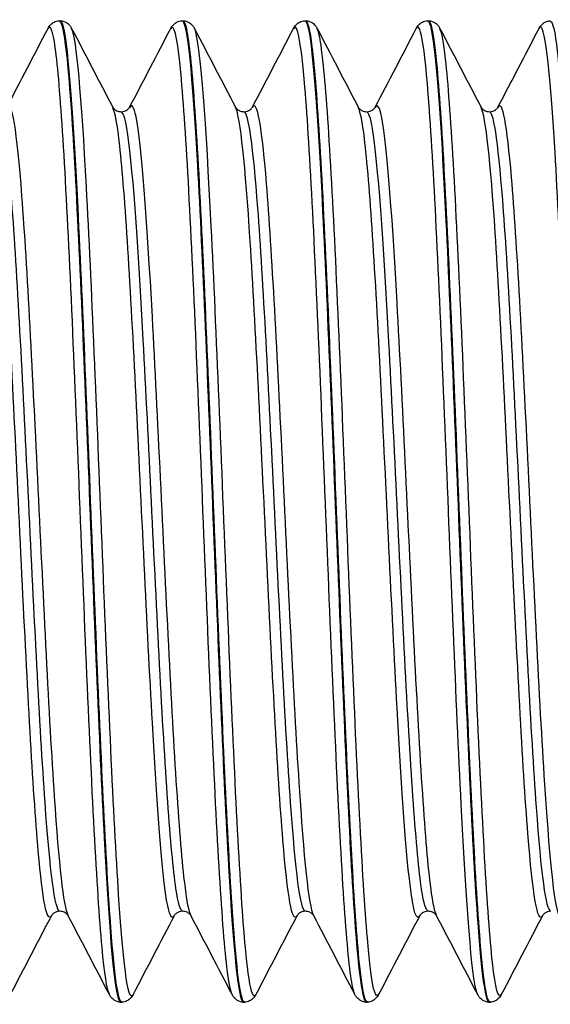
# Model space of a CAD drawing. Units: millimetres. Extents: x -249 to 192, y -817 to 161.
# Drawn here: x -113 to -105, y -552 to -536 of the extents above; entities that cross this region are included whole.
import ezdxf

# ---------------------------------------------------------------- set-up
doc = ezdxf.new("R2010")
doc.units = ezdxf.units.MM
doc.header["$LTSCALE"] = 0.5
doc.layers.add('SuP-Sichtbare-Kanten', color=7, linetype='Continuous', lineweight=25)
doc.layers.add('SuP-Sichtbare-tangentiale-Kanten', color=7, linetype='Continuous', lineweight=25)

msp = doc.modelspace()

# ---------------------------------------------------------------- linework, layer by layer
at = {"layer": 'SuP-Sichtbare-Kanten'}
for p, q in [((-112.55, -535.936), (-112.532, -535.936)), ((-110.548, -535.936), (-110.53, -535.936)), ((-108.546, -535.936), (-108.528, -535.936)), ((-106.544, -535.936), (-106.526, -535.936)), ((-111.549, -551.936), (-111.531, -551.936)), ((-109.547, -551.936), (-109.529, -551.936)), ((-107.545, -551.936), (-107.527, -551.936)), ((-105.543, -551.936), (-105.525, -551.936))]:
    msp.add_line(p, q, dxfattribs=at)
for points, knots in [([(-112.734, -536.061), (-112.724, -536.042), (-112.711, -536.02), (-112.672, -535.982), (-112.655, -535.969), (-112.61, -535.946), (-112.581, -535.938), (-112.551, -535.936)], [0, 0, 0, 0, 0.03128179, 0.03128179, 0.0475363, 0.0475363, 0.06437656, 0.06437656, 0.06437656, 0.06437656]), ([(-112.551, -535.938), (-112.475, -535.94), (-112.4, -536.629), (-112.325, -537.86), (-112.24, -539.24), (-112.156, -541.284), (-112.071, -543.401), (-111.987, -545.518), (-111.902, -547.68), (-111.818, -549.263), (-111.733, -550.846), (-111.649, -551.829), (-111.564, -551.928), (-111.559, -551.934), (-111.554, -551.936), (-111.549, -551.936)], [-133.519377, -133.519377, -133.519377, -133.519377, -132.809461, -132.809461, -132.809461, -132.013857, -132.013857, -132.013857, -131.218315, -131.218315, -131.218315, -130.422834, -130.422834, -130.422834, -130.376095, -130.376095, -130.376095, -130.376095]), ([(-112.532, -535.936), (-112.491, -535.938), (-112.453, -535.953), (-112.402, -535.988), (-112.386, -536.005), (-112.363, -536.036), (-112.356, -536.049), (-112.349, -536.061)], [0, 0, 0, 0, 0.02287626, 0.02287626, 0.04439769, 0.04439769, 0.06434488, 0.06434488, 0.06434488, 0.06434488]), ([(-111.531, -551.932), (-111.595, -551.928), (-111.658, -551.45), (-111.722, -550.551), (-111.806, -549.357), (-111.891, -547.439), (-111.975, -545.351), (-112.06, -543.263), (-112.144, -541.031), (-112.229, -539.302), (-112.313, -537.573), (-112.398, -536.368), (-112.482, -536.035), (-112.499, -535.97), (-112.516, -535.938), (-112.532, -535.94)], [124.091221, 124.091221, 124.091221, 124.091221, 124.690295, 124.690295, 124.690295, 125.485961, 125.485961, 125.485961, 126.281564, 126.281564, 126.281564, 127.077106, 127.077106, 127.077106, 127.234502, 127.234502, 127.234502, 127.234502]), ([(-110.732, -536.061), (-110.722, -536.042), (-110.709, -536.02), (-110.67, -535.982), (-110.653, -535.969), (-110.608, -535.946), (-110.579, -535.938), (-110.549, -535.936)], [0, 0, 0, 0, 0.03128179, 0.03128179, 0.0475363, 0.0475363, 0.06437656, 0.06437656, 0.06437656, 0.06437656]), ([(-110.549, -535.936), (-110.465, -535.933), (-110.381, -536.802), (-110.297, -538.295), (-110.213, -539.799), (-110.128, -541.916), (-110.044, -544.036), (-109.959, -546.156), (-109.875, -548.252), (-109.791, -549.717), (-109.709, -551.124), (-109.628, -551.933), (-109.547, -551.936)], [-127.236192, -127.236192, -127.236192, -127.236192, -126.446327, -126.446327, -126.446327, -125.651203, -125.651203, -125.651203, -124.856137, -124.856137, -124.856137, -124.09291, -124.09291, -124.09291, -124.09291]), ([(-110.53, -535.936), (-110.489, -535.938), (-110.451, -535.953), (-110.4, -535.988), (-110.384, -536.005), (-110.361, -536.036), (-110.354, -536.049), (-110.347, -536.061)], [0, 0, 0, 0, 0.02287626, 0.02287626, 0.04439769, 0.04439769, 0.06434488, 0.06434488, 0.06434488, 0.06434488]), ([(-109.529, -551.93), (-109.584, -551.928), (-109.638, -551.58), (-109.693, -550.907), (-109.777, -549.865), (-109.862, -548.057), (-109.947, -546.006), (-110.031, -543.955), (-110.116, -541.688), (-110.2, -539.861), (-110.285, -538.035), (-110.369, -536.671), (-110.454, -536.166), (-110.479, -536.014), (-110.505, -535.94), (-110.53, -535.942)], [117.808035, 117.808035, 117.808035, 117.808035, 118.322701, 118.322701, 118.322701, 119.118875, 119.118875, 119.118875, 119.914984, 119.914984, 119.914984, 120.711028, 120.711028, 120.711028, 120.951317, 120.951317, 120.951317, 120.951317]), ([(-108.73, -536.061), (-108.72, -536.042), (-108.707, -536.02), (-108.668, -535.982), (-108.651, -535.969), (-108.606, -535.946), (-108.577, -535.938), (-108.547, -535.936)], [0, 0, 0, 0, 0.03128179, 0.03128179, 0.0475363, 0.0475363, 0.06437656, 0.06437656, 0.06437656, 0.06437656]), ([(-108.547, -535.937), (-108.539, -535.936), (-108.532, -535.943), (-108.524, -535.956), (-108.44, -536.103), (-108.355, -537.131), (-108.271, -538.744), (-108.187, -540.356), (-108.102, -542.531), (-108.018, -544.642), (-107.933, -546.752), (-107.849, -548.772), (-107.765, -550.117), (-107.691, -551.282), (-107.618, -551.928), (-107.545, -551.935)], [-120.953006, -120.953006, -120.953006, -120.953006, -120.881666, -120.881666, -120.881666, -120.086941, -120.086941, -120.086941, -119.292271, -119.292271, -119.292271, -118.497656, -118.497656, -118.497656, -117.809725, -117.809725, -117.809725, -117.809725]), ([(-108.528, -535.936), (-108.487, -535.938), (-108.449, -535.953), (-108.398, -535.988), (-108.382, -536.005), (-108.359, -536.036), (-108.352, -536.049), (-108.345, -536.061)], [0, 0, 0, 0, 0.02287626, 0.02287626, 0.04439769, 0.04439769, 0.06434488, 0.06434488, 0.06434488, 0.06434488]), ([(-107.527, -551.928), (-107.572, -551.929), (-107.617, -551.695), (-107.663, -551.227), (-107.747, -550.352), (-107.832, -548.673), (-107.917, -546.677), (-108.001, -544.682), (-108.086, -542.395), (-108.17, -540.479), (-108.255, -538.563), (-108.34, -537.044), (-108.424, -536.361), (-108.459, -536.081), (-108.494, -535.943), (-108.528, -535.944)], [111.52485, 111.52485, 111.52485, 111.52485, 111.950922, 111.950922, 111.950922, 112.74763, 112.74763, 112.74763, 113.54427, 113.54427, 113.54427, 114.340843, 114.340843, 114.340843, 114.668132, 114.668132, 114.668132, 114.668132]), ([(-106.728, -536.061), (-106.718, -536.042), (-106.705, -536.02), (-106.666, -535.982), (-106.649, -535.969), (-106.604, -535.946), (-106.575, -535.938), (-106.545, -535.936)], [0, 0, 0, 0, 0.03128179, 0.03128179, 0.0475363, 0.0475363, 0.06437656, 0.06437656, 0.06437656, 0.06437656]), ([(-106.545, -535.939), (-106.53, -535.937), (-106.514, -535.963), (-106.499, -536.018), (-106.415, -536.319), (-106.33, -537.492), (-106.246, -539.199), (-106.161, -540.906), (-106.077, -543.124), (-105.993, -545.215), (-105.904, -547.409), (-105.816, -549.43), (-105.727, -550.642), (-105.666, -551.481), (-105.605, -551.924), (-105.543, -551.93)], [-114.669821, -114.669821, -114.669821, -114.669821, -114.525391, -114.525391, -114.525391, -113.731097, -113.731097, -113.731097, -112.936856, -112.936856, -112.936856, -112.103382, -112.103382, -112.103382, -111.526539, -111.526539, -111.526539, -111.526539]), ([(-106.526, -535.936), (-106.485, -535.938), (-106.447, -535.953), (-106.396, -535.988), (-106.38, -536.005), (-106.357, -536.036), (-106.35, -536.049), (-106.343, -536.061)], [0, 0, 0, 0, 0.02287626, 0.02287626, 0.04439769, 0.04439769, 0.06434488, 0.06434488, 0.06434488, 0.06434488]), ([(-105.525, -551.929), (-105.56, -551.932), (-105.596, -551.79), (-105.631, -551.501), (-105.716, -550.809), (-105.8, -549.281), (-105.885, -547.359), (-105.97, -545.438), (-106.054, -543.148), (-106.139, -541.155), (-106.224, -539.162), (-106.308, -537.491), (-106.393, -536.627), (-106.438, -536.173), (-106.482, -535.945), (-106.526, -535.945)], [105.241665, 105.241665, 105.241665, 105.241665, 105.57475, 105.57475, 105.57475, 106.372019, 106.372019, 106.372019, 107.169216, 107.169216, 107.169216, 107.966342, 107.966342, 107.966342, 108.384947, 108.384947, 108.384947, 108.384947]), ([(-104.726, -536.061), (-104.716, -536.042), (-104.703, -536.02), (-104.664, -535.982), (-104.647, -535.969), (-104.602, -535.946), (-104.573, -535.938), (-104.543, -535.936)], [0, 0, 0, 0, 0.03128179, 0.03128179, 0.0475363, 0.0475363, 0.06437656, 0.06437656, 0.06437656, 0.06437656]), ([(-104.543, -535.945), (-104.505, -535.942), (-104.467, -536.104), (-104.429, -536.434), (-104.344, -537.178), (-104.259, -538.764), (-104.173, -540.727), (-104.088, -542.689), (-104.003, -545), (-103.917, -546.981), (-103.832, -548.961), (-103.747, -550.585), (-103.662, -551.374), (-103.622, -551.744), (-103.581, -551.929), (-103.541, -551.928)], [-108.386636, -108.386636, -108.386636, -108.386636, -108.030436, -108.030436, -108.030436, -107.226981, -107.226981, -107.226981, -106.423729, -106.423729, -106.423729, -105.620679, -105.620679, -105.620679, -105.243354, -105.243354, -105.243354, -105.243354]), ([(-111.678, -537.346), (-111.677, -537.348), (-111.673, -537.358), (-111.646, -537.383), (-111.633, -537.394), (-111.593, -537.412), (-111.567, -537.419), (-111.54, -537.419)], [0, 0, 0, 0, 0.03075136, 0.03075136, 0.04694398, 0.04694398, 0.0637334, 0.0637334, 0.0637334, 0.0637334]), ([(-111.54, -537.419), (-111.501, -537.419), (-111.464, -537.404), (-111.425, -537.376), (-111.416, -537.365), (-111.406, -537.351), (-111.404, -537.347), (-111.403, -537.346)], [0, 0, 0, 0, 0.02464754, 0.02464754, 0.04546718, 0.04546718, 0.06370574, 0.06370574, 0.06370574, 0.06370574]), ([(-109.676, -537.346), (-109.675, -537.348), (-109.671, -537.358), (-109.644, -537.383), (-109.631, -537.394), (-109.591, -537.412), (-109.565, -537.419), (-109.538, -537.419)], [0, 0, 0, 0, 0.03075136, 0.03075136, 0.04694398, 0.04694398, 0.0637334, 0.0637334, 0.0637334, 0.0637334]), ([(-109.538, -537.419), (-109.499, -537.419), (-109.462, -537.404), (-109.423, -537.376), (-109.414, -537.365), (-109.404, -537.351), (-109.402, -537.347), (-109.401, -537.346)], [0, 0, 0, 0, 0.02464754, 0.02464754, 0.04546718, 0.04546718, 0.06370574, 0.06370574, 0.06370574, 0.06370574]), ([(-107.674, -537.346), (-107.673, -537.348), (-107.669, -537.358), (-107.642, -537.383), (-107.629, -537.394), (-107.589, -537.412), (-107.563, -537.419), (-107.536, -537.419)], [0, 0, 0, 0, 0.03075136, 0.03075136, 0.04694398, 0.04694398, 0.0637334, 0.0637334, 0.0637334, 0.0637334]), ([(-107.536, -537.419), (-107.497, -537.419), (-107.46, -537.404), (-107.421, -537.376), (-107.412, -537.365), (-107.402, -537.351), (-107.4, -537.347), (-107.399, -537.346)], [0, 0, 0, 0, 0.02464754, 0.02464754, 0.04546718, 0.04546718, 0.06370574, 0.06370574, 0.06370574, 0.06370574]), ([(-105.672, -537.346), (-105.671, -537.348), (-105.667, -537.358), (-105.64, -537.383), (-105.627, -537.394), (-105.587, -537.412), (-105.561, -537.419), (-105.534, -537.419)], [0, 0, 0, 0, 0.03075136, 0.03075136, 0.04694398, 0.04694398, 0.0637334, 0.0637334, 0.0637334, 0.0637334]), ([(-105.534, -537.419), (-105.495, -537.419), (-105.458, -537.404), (-105.419, -537.376), (-105.41, -537.365), (-105.4, -537.351), (-105.398, -537.347), (-105.397, -537.346)], [0, 0, 0, 0, 0.02464754, 0.02464754, 0.04546718, 0.04546718, 0.06370574, 0.06370574, 0.06370574, 0.06370574]), ([(-112.541, -550.454), (-112.58, -550.454), (-112.617, -550.469), (-112.657, -550.497), (-112.666, -550.508), (-112.676, -550.522), (-112.678, -550.525), (-112.679, -550.527)], [0, 0, 0, 0, 0.02464754, 0.02464754, 0.04546718, 0.04546718, 0.06370574, 0.06370574, 0.06370574, 0.06370574]), ([(-112.404, -550.527), (-112.405, -550.525), (-112.409, -550.515), (-112.436, -550.49), (-112.449, -550.479), (-112.488, -550.461), (-112.515, -550.454), (-112.541, -550.454)], [0, 0, 0, 0, 0.03075136, 0.03075136, 0.04694398, 0.04694398, 0.0637334, 0.0637334, 0.0637334, 0.0637334]), ([(-110.539, -550.454), (-110.578, -550.454), (-110.615, -550.469), (-110.655, -550.497), (-110.664, -550.508), (-110.674, -550.522), (-110.676, -550.525), (-110.677, -550.527)], [0, 0, 0, 0, 0.02464754, 0.02464754, 0.04546718, 0.04546718, 0.06370574, 0.06370574, 0.06370574, 0.06370574]), ([(-110.402, -550.527), (-110.403, -550.525), (-110.407, -550.515), (-110.434, -550.49), (-110.447, -550.479), (-110.486, -550.461), (-110.513, -550.454), (-110.539, -550.454)], [0, 0, 0, 0, 0.03075136, 0.03075136, 0.04694398, 0.04694398, 0.0637334, 0.0637334, 0.0637334, 0.0637334]), ([(-108.537, -550.454), (-108.576, -550.454), (-108.613, -550.469), (-108.653, -550.497), (-108.662, -550.508), (-108.672, -550.522), (-108.674, -550.525), (-108.675, -550.527)], [0, 0, 0, 0, 0.02464754, 0.02464754, 0.04546718, 0.04546718, 0.06370574, 0.06370574, 0.06370574, 0.06370574]), ([(-108.4, -550.527), (-108.401, -550.525), (-108.405, -550.515), (-108.432, -550.49), (-108.445, -550.479), (-108.484, -550.461), (-108.511, -550.454), (-108.537, -550.454)], [0, 0, 0, 0, 0.03075136, 0.03075136, 0.04694398, 0.04694398, 0.0637334, 0.0637334, 0.0637334, 0.0637334]), ([(-106.535, -550.454), (-106.574, -550.454), (-106.611, -550.469), (-106.651, -550.497), (-106.66, -550.508), (-106.67, -550.522), (-106.672, -550.525), (-106.673, -550.527)], [0, 0, 0, 0, 0.02464754, 0.02464754, 0.04546718, 0.04546718, 0.06370574, 0.06370574, 0.06370574, 0.06370574]), ([(-106.398, -550.527), (-106.399, -550.525), (-106.403, -550.515), (-106.43, -550.49), (-106.443, -550.479), (-106.482, -550.461), (-106.509, -550.454), (-106.535, -550.454)], [0, 0, 0, 0, 0.03075136, 0.03075136, 0.04694398, 0.04694398, 0.0637334, 0.0637334, 0.0637334, 0.0637334]), ([(-104.533, -550.454), (-104.572, -550.454), (-104.609, -550.469), (-104.649, -550.497), (-104.658, -550.508), (-104.668, -550.522), (-104.67, -550.525), (-104.671, -550.527)], [0, 0, 0, 0, 0.02464754, 0.02464754, 0.04546718, 0.04546718, 0.06370574, 0.06370574, 0.06370574, 0.06370574]), ([(-111.55, -551.936), (-111.59, -551.935), (-111.628, -551.919), (-111.679, -551.885), (-111.696, -551.867), (-111.719, -551.837), (-111.726, -551.824), (-111.733, -551.812)], [0, 0, 0, 0, 0.02287626, 0.02287626, 0.04439769, 0.04439769, 0.06434488, 0.06434488, 0.06434488, 0.06434488]), ([(-111.348, -551.812), (-111.358, -551.831), (-111.371, -551.853), (-111.41, -551.891), (-111.427, -551.904), (-111.472, -551.927), (-111.501, -551.935), (-111.531, -551.936)], [0, 0, 0, 0, 0.03128179, 0.03128179, 0.0475363, 0.0475363, 0.06437656, 0.06437656, 0.06437656, 0.06437656]), ([(-109.548, -551.936), (-109.588, -551.935), (-109.626, -551.919), (-109.677, -551.885), (-109.694, -551.867), (-109.717, -551.837), (-109.724, -551.824), (-109.731, -551.812)], [0, 0, 0, 0, 0.02287626, 0.02287626, 0.04439769, 0.04439769, 0.06434488, 0.06434488, 0.06434488, 0.06434488]), ([(-109.346, -551.812), (-109.356, -551.831), (-109.369, -551.853), (-109.408, -551.891), (-109.425, -551.904), (-109.47, -551.927), (-109.499, -551.935), (-109.529, -551.936)], [0, 0, 0, 0, 0.03128179, 0.03128179, 0.0475363, 0.0475363, 0.06437656, 0.06437656, 0.06437656, 0.06437656]), ([(-107.546, -551.936), (-107.586, -551.935), (-107.624, -551.919), (-107.675, -551.885), (-107.692, -551.867), (-107.715, -551.837), (-107.722, -551.824), (-107.729, -551.812)], [0, 0, 0, 0, 0.02287626, 0.02287626, 0.04439769, 0.04439769, 0.06434488, 0.06434488, 0.06434488, 0.06434488]), ([(-107.344, -551.812), (-107.354, -551.831), (-107.367, -551.853), (-107.406, -551.891), (-107.423, -551.904), (-107.468, -551.927), (-107.497, -551.935), (-107.527, -551.936)], [0, 0, 0, 0, 0.03128179, 0.03128179, 0.0475363, 0.0475363, 0.06437656, 0.06437656, 0.06437656, 0.06437656]), ([(-105.544, -551.936), (-105.584, -551.935), (-105.622, -551.919), (-105.673, -551.885), (-105.69, -551.867), (-105.713, -551.837), (-105.72, -551.824), (-105.727, -551.812)], [0, 0, 0, 0, 0.02287626, 0.02287626, 0.04439769, 0.04439769, 0.06434488, 0.06434488, 0.06434488, 0.06434488]), ([(-105.342, -551.812), (-105.352, -551.831), (-105.365, -551.853), (-105.404, -551.891), (-105.421, -551.904), (-105.466, -551.927), (-105.495, -551.935), (-105.525, -551.936)], [0, 0, 0, 0, 0.03128179, 0.03128179, 0.0475363, 0.0475363, 0.06437656, 0.06437656, 0.06437656, 0.06437656])]:
    msp.add_open_spline(points, degree=3, knots=knots, dxfattribs=at)
for points in [[(-113.405, -537.346), (-113.181, -536.918), (-112.957, -536.489), (-112.734, -536.061)], [(-112.349, -536.061), (-112.125, -536.489), (-111.902, -536.918), (-111.678, -537.346)], [(-111.403, -537.346), (-111.179, -536.918), (-110.955, -536.489), (-110.732, -536.061)], [(-110.347, -536.061), (-110.123, -536.489), (-109.9, -536.918), (-109.676, -537.346)], [(-109.401, -537.346), (-109.177, -536.918), (-108.953, -536.489), (-108.73, -536.061)], [(-108.345, -536.061), (-108.121, -536.489), (-107.898, -536.918), (-107.674, -537.346)], [(-107.399, -537.346), (-107.175, -536.918), (-106.951, -536.489), (-106.728, -536.061)], [(-106.343, -536.061), (-106.119, -536.489), (-105.896, -536.918), (-105.672, -537.346)], [(-105.397, -537.346), (-105.173, -536.918), (-104.949, -536.489), (-104.726, -536.061)], [(-112.679, -550.527), (-112.903, -550.955), (-113.126, -551.383), (-113.35, -551.812)], [(-111.733, -551.812), (-111.956, -551.383), (-112.18, -550.955), (-112.404, -550.527)], [(-110.677, -550.527), (-110.901, -550.955), (-111.124, -551.383), (-111.348, -551.812)], [(-109.731, -551.812), (-109.954, -551.383), (-110.178, -550.955), (-110.402, -550.527)], [(-108.675, -550.527), (-108.899, -550.955), (-109.122, -551.383), (-109.346, -551.812)], [(-107.729, -551.812), (-107.952, -551.383), (-108.176, -550.955), (-108.4, -550.527)], [(-106.673, -550.527), (-106.897, -550.955), (-107.12, -551.383), (-107.344, -551.812)], [(-105.727, -551.812), (-105.95, -551.383), (-106.174, -550.955), (-106.398, -550.527)], [(-104.671, -550.527), (-104.895, -550.955), (-105.118, -551.383), (-105.342, -551.812)]]:
    msp.add_open_spline(points, degree=3, dxfattribs=at)
at = {"layer": 'SuP-Sichtbare-tangentiale-Kanten'}
for points, knots in [([(-105.727, -551.812), (-105.731, -551.803), (-105.736, -551.791), (-105.741, -551.777), (-105.826, -551.52), (-105.911, -550.388), (-105.996, -548.71), (-106.081, -547.033), (-106.166, -544.832), (-106.251, -542.75), (-106.336, -540.669), (-106.42, -538.734), (-106.505, -537.509), (-106.579, -536.441), (-106.654, -535.927), (-106.728, -536.063)], [111.603873, 111.603873, 111.603873, 111.603873, 111.648616, 111.648616, 111.648616, 112.448389, 112.448389, 112.448389, 113.248091, 113.248091, 113.248091, 114.047721, 114.047721, 114.047721, 114.745465, 114.745465, 114.745465, 114.745465]), ([(-103.725, -551.811), (-103.802, -551.658), (-103.879, -550.793), (-103.956, -549.412), (-104.041, -547.894), (-104.126, -545.772), (-104.211, -543.666), (-104.296, -541.56), (-104.381, -539.498), (-104.466, -538.084), (-104.551, -536.669), (-104.636, -535.919), (-104.721, -536.054), (-104.723, -536.056), (-104.724, -536.058), (-104.726, -536.061)], [105.320687, 105.320687, 105.320687, 105.320687, 106.048157, 106.048157, 106.048157, 106.848445, 106.848445, 106.848445, 107.648657, 107.648657, 107.648657, 108.448796, 108.448796, 108.448796, 108.46228, 108.46228, 108.46228, 108.46228]), ([(-111.733, -551.804), (-111.773, -551.728), (-111.813, -551.471), (-111.853, -551.038), (-111.937, -550.117), (-112.022, -548.411), (-112.107, -546.416), (-112.192, -544.421), (-112.276, -542.162), (-112.361, -540.297), (-112.446, -538.432), (-112.531, -536.985), (-112.615, -536.376), (-112.655, -536.093), (-112.694, -535.993), (-112.734, -536.069)], [130.453428, 130.453428, 130.453428, 130.453428, 130.829439, 130.829439, 130.829439, 131.627602, 131.627602, 131.627602, 132.425704, 132.425704, 132.425704, 133.223745, 133.223745, 133.223745, 133.595021, 133.595021, 133.595021, 133.595021]), ([(-111.348, -551.812), (-111.431, -551.97), (-111.515, -551.283), (-111.598, -549.939), (-111.683, -548.573), (-111.768, -546.547), (-111.853, -544.45), (-111.937, -542.353), (-112.022, -540.212), (-112.107, -538.65), (-112.188, -537.163), (-112.268, -536.219), (-112.349, -536.061)], [124.015576, 124.015576, 124.015576, 124.015576, 124.800463, 124.800463, 124.800463, 125.598689, 125.598689, 125.598689, 126.396853, 126.396853, 126.396853, 127.157169, 127.157169, 127.157169, 127.157169]), ([(-109.731, -551.805), (-109.76, -551.752), (-109.788, -551.604), (-109.817, -551.359), (-109.902, -550.64), (-109.987, -549.098), (-110.072, -547.18), (-110.157, -545.263), (-110.241, -542.996), (-110.326, -541.04), (-110.411, -539.084), (-110.496, -537.464), (-110.581, -536.651), (-110.631, -536.169), (-110.681, -535.975), (-110.732, -536.069)], [124.170243, 124.170243, 124.170243, 124.170243, 124.441849, 124.441849, 124.441849, 125.240523, 125.240523, 125.240523, 126.039132, 126.039132, 126.039132, 126.837676, 126.837676, 126.837676, 127.311836, 127.311836, 127.311836, 127.311836]), ([(-109.346, -551.81), (-109.418, -551.941), (-109.491, -551.459), (-109.563, -550.444), (-109.648, -549.252), (-109.732, -547.341), (-109.817, -545.268), (-109.902, -543.196), (-109.987, -540.988), (-110.072, -539.288), (-110.157, -537.588), (-110.241, -536.418), (-110.326, -536.118), (-110.333, -536.093), (-110.34, -536.075), (-110.347, -536.062)], [117.732391, 117.732391, 117.732391, 117.732391, 118.41236, 118.41236, 118.41236, 119.211099, 119.211099, 119.211099, 120.009773, 120.009773, 120.009773, 120.808382, 120.808382, 120.808382, 120.873984, 120.873984, 120.873984, 120.873984]), ([(-107.729, -551.808), (-107.746, -551.777), (-107.763, -551.711), (-107.781, -551.608), (-107.866, -551.108), (-107.95, -549.752), (-108.035, -547.938), (-108.12, -546.124), (-108.205, -543.875), (-108.29, -541.846), (-108.375, -539.817), (-108.46, -538.035), (-108.545, -537.019), (-108.606, -536.28), (-108.668, -535.954), (-108.73, -536.066)], [117.887058, 117.887058, 117.887058, 117.887058, 118.050061, 118.050061, 118.050061, 118.849271, 118.849271, 118.849271, 119.648413, 119.648413, 119.648413, 120.447487, 120.447487, 120.447487, 121.02865, 121.02865, 121.02865, 121.02865]), ([(-107.344, -551.806), (-107.405, -551.917), (-107.465, -551.605), (-107.526, -550.893), (-107.611, -549.896), (-107.696, -548.128), (-107.781, -546.104), (-107.866, -544.081), (-107.95, -541.828), (-108.035, -540.003), (-108.12, -538.179), (-108.205, -536.805), (-108.29, -536.284), (-108.308, -536.171), (-108.327, -536.098), (-108.345, -536.065)], [111.449206, 111.449206, 111.449206, 111.449206, 112.020032, 112.020032, 112.020032, 112.819311, 112.819311, 112.819311, 113.618522, 113.618522, 113.618522, 114.417663, 114.417663, 114.417663, 114.590799, 114.590799, 114.590799, 114.590799]), ([(-105.342, -551.804), (-105.39, -551.894), (-105.438, -551.723), (-105.486, -551.288), (-105.571, -550.517), (-105.656, -548.928), (-105.741, -546.985), (-105.826, -545.043), (-105.911, -542.772), (-105.996, -540.835), (-106.081, -538.899), (-106.166, -537.322), (-106.251, -536.565), (-106.281, -536.29), (-106.312, -536.125), (-106.343, -536.068)], [105.166021, 105.166021, 105.166021, 105.166021, 105.618021, 105.618021, 105.618021, 106.417866, 106.417866, 106.417866, 107.21764, 107.21764, 107.21764, 108.017341, 108.017341, 108.017341, 108.307613, 108.307613, 108.307613, 108.307613]), ([(-112.404, -550.524), (-112.478, -550.376), (-112.553, -549.683), (-112.627, -548.583), (-112.716, -547.272), (-112.804, -545.404), (-112.893, -543.567), (-112.982, -541.73), (-113.07, -539.953), (-113.159, -538.794), (-113.241, -537.72), (-113.323, -537.194), (-113.405, -537.347)], [130.468314, 130.468314, 130.468314, 130.468314, 131.168667, 131.168667, 131.168667, 132.002724, 132.002724, 132.002724, 132.836714, 132.836714, 132.836714, 133.609907, 133.609907, 133.609907, 133.609907]), ([(-108.4, -550.526), (-108.48, -550.368), (-108.559, -549.583), (-108.638, -548.355), (-108.727, -546.983), (-108.816, -545.081), (-108.904, -543.249), (-108.993, -541.416), (-109.082, -539.683), (-109.17, -538.595), (-109.247, -537.652), (-109.324, -537.207), (-109.401, -537.348)], [117.901944, 117.901944, 117.901944, 117.901944, 118.649544, 118.649544, 118.649544, 119.484651, 119.484651, 119.484651, 120.319685, 120.319685, 120.319685, 121.043537, 121.043537, 121.043537, 121.043537]), ([(-104.396, -550.526), (-104.478, -550.365), (-104.56, -549.529), (-104.642, -548.233), (-104.731, -546.83), (-104.82, -544.91), (-104.909, -543.08), (-104.997, -541.251), (-105.086, -539.541), (-105.175, -538.492), (-105.249, -537.618), (-105.323, -537.214), (-105.397, -537.349)], [105.335573, 105.335573, 105.335573, 105.335573, 106.107634, 106.107634, 106.107634, 106.943897, 106.943897, 106.943897, 107.78008, 107.78008, 107.78008, 108.477166, 108.477166, 108.477166, 108.477166]), ([(-112.679, -550.524), (-112.75, -550.653), (-112.822, -550.285), (-112.893, -549.471), (-112.982, -548.462), (-113.07, -546.784), (-113.159, -544.967), (-113.247, -543.15), (-113.336, -541.221), (-113.424, -539.787), (-113.51, -538.411), (-113.595, -537.512), (-113.68, -537.346)], [130.283876, 130.283876, 130.283876, 130.283876, 130.956565, 130.956565, 130.956565, 131.790555, 131.790555, 131.790555, 132.62448, 132.62448, 132.62448, 133.425468, 133.425468, 133.425468, 133.425468]), ([(-110.677, -550.52), (-110.707, -550.58), (-110.736, -550.553), (-110.766, -550.437), (-110.855, -550.09), (-110.944, -548.951), (-111.032, -547.379), (-111.121, -545.806), (-111.21, -543.825), (-111.298, -542.06), (-111.387, -540.295), (-111.475, -538.773), (-111.564, -537.974), (-111.602, -537.632), (-111.64, -537.425), (-111.678, -537.354)], [124.00069, 124.00069, 124.00069, 124.00069, 124.282216, 124.282216, 124.282216, 125.116749, 125.116749, 125.116749, 125.951214, 125.951214, 125.951214, 126.785609, 126.785609, 126.785609, 127.142283, 127.142283, 127.142283, 127.142283]), ([(-110.402, -550.52), (-110.435, -550.459), (-110.468, -550.296), (-110.5, -550.03), (-110.589, -549.312), (-110.678, -547.853), (-110.766, -546.114), (-110.855, -544.376), (-110.944, -542.384), (-111.032, -540.768), (-111.121, -539.152), (-111.21, -537.936), (-111.298, -537.503), (-111.333, -537.333), (-111.368, -537.285), (-111.403, -537.354)], [124.185129, 124.185129, 124.185129, 124.185129, 124.493771, 124.493771, 124.493771, 125.328375, 125.328375, 125.328375, 126.162908, 126.162908, 126.162908, 126.997373, 126.997373, 126.997373, 127.326722, 127.326722, 127.326722, 127.326722]), ([(-108.675, -550.525), (-108.751, -550.665), (-108.828, -550.225), (-108.904, -549.289), (-108.993, -548.206), (-109.082, -546.475), (-109.17, -544.643), (-109.259, -542.812), (-109.348, -540.908), (-109.437, -539.533), (-109.516, -538.297), (-109.596, -537.505), (-109.676, -537.347)], [117.717505, 117.717505, 117.717505, 117.717505, 118.438492, 118.438492, 118.438492, 119.273526, 119.273526, 119.273526, 120.108487, 120.108487, 120.108487, 120.859098, 120.859098, 120.859098, 120.859098]), ([(-106.673, -550.519), (-106.707, -550.586), (-106.741, -550.543), (-106.775, -550.382), (-106.864, -549.964), (-106.953, -548.758), (-107.041, -547.145), (-107.13, -545.533), (-107.219, -543.54), (-107.308, -541.796), (-107.396, -540.051), (-107.485, -538.584), (-107.574, -537.856), (-107.607, -537.583), (-107.64, -537.415), (-107.674, -537.353)], [111.43432, 111.43432, 111.43432, 111.43432, 111.755545, 111.755545, 111.755545, 112.591178, 112.591178, 112.591178, 113.426735, 113.426735, 113.426735, 114.262215, 114.262215, 114.262215, 114.575912, 114.575912, 114.575912, 114.575912]), ([(-106.398, -550.519), (-106.434, -550.451), (-106.471, -550.259), (-106.507, -549.943), (-106.596, -549.164), (-106.686, -547.641), (-106.775, -545.865), (-106.864, -544.101), (-106.953, -542.115), (-107.041, -540.534), (-107.13, -538.953), (-107.219, -537.801), (-107.308, -537.444), (-107.338, -537.321), (-107.369, -537.292), (-107.399, -537.353)], [111.618759, 111.618759, 111.618759, 111.618759, 111.959806, 111.959806, 111.959806, 112.801704, 112.801704, 112.801704, 113.637337, 113.637337, 113.637337, 114.472894, 114.472894, 114.472894, 114.760351, 114.760351, 114.760351, 114.760351]), ([(-104.671, -550.526), (-104.75, -550.671), (-104.829, -550.19), (-104.909, -549.188), (-104.997, -548.065), (-105.086, -546.306), (-105.175, -544.467), (-105.264, -542.628), (-105.353, -540.739), (-105.441, -539.397), (-105.518, -538.237), (-105.595, -537.501), (-105.672, -537.348)], [105.151135, 105.151135, 105.151135, 105.151135, 105.897738, 105.897738, 105.897738, 106.733921, 106.733921, 106.733921, 107.570024, 107.570024, 107.570024, 108.292727, 108.292727, 108.292727, 108.292727]), ([(-112.541, -550.453), (-112.622, -550.447), (-112.702, -549.804), (-112.782, -548.676), (-112.871, -547.427), (-112.96, -545.605), (-113.049, -543.787), (-113.138, -541.968), (-113.227, -540.183), (-113.316, -538.997), (-113.391, -537.99), (-113.467, -537.428), (-113.542, -537.421)], [130.376095, 130.376095, 130.376095, 130.376095, 131.132665, 131.132665, 131.132665, 131.969899, 131.969899, 131.969899, 132.807068, 132.807068, 132.807068, 133.517688, 133.517688, 133.517688, 133.517688]), ([(-110.539, -550.446), (-110.575, -550.448), (-110.611, -550.327), (-110.648, -550.082), (-110.737, -549.476), (-110.826, -548.117), (-110.914, -546.436), (-111.003, -544.755), (-111.092, -542.78), (-111.181, -541.136), (-111.27, -539.493), (-111.359, -538.208), (-111.448, -537.69), (-111.479, -537.511), (-111.51, -537.424), (-111.54, -537.426)], [124.09291, 124.09291, 124.09291, 124.09291, 124.432333, 124.432333, 124.432333, 125.270118, 125.270118, 125.270118, 126.107831, 126.107831, 126.107831, 126.945475, 126.945475, 126.945475, 127.234502, 127.234502, 127.234502, 127.234502]), ([(-108.537, -550.453), (-108.618, -550.447), (-108.698, -549.805), (-108.778, -548.678), (-108.867, -547.428), (-108.956, -545.603), (-109.045, -543.783), (-109.134, -541.962), (-109.223, -540.175), (-109.312, -538.99), (-109.388, -537.987), (-109.463, -537.428), (-109.538, -537.421)], [117.809725, 117.809725, 117.809725, 117.809725, 118.565837, 118.565837, 118.565837, 119.404126, 119.404126, 119.404126, 120.242342, 120.242342, 120.242342, 120.951317, 120.951317, 120.951317, 120.951317]), ([(-106.535, -550.446), (-106.57, -550.448), (-106.606, -550.334), (-106.641, -550.101), (-106.73, -549.51), (-106.819, -548.162), (-106.908, -546.484), (-106.997, -544.807), (-107.086, -542.828), (-107.175, -541.177), (-107.264, -539.526), (-107.353, -538.23), (-107.442, -537.7), (-107.474, -537.514), (-107.505, -537.424), (-107.536, -537.426)], [111.526539, 111.526539, 111.526539, 111.526539, 111.856815, 111.856815, 111.856815, 112.69571, 112.69571, 112.69571, 113.534528, 113.534528, 113.534528, 114.373269, 114.373269, 114.373269, 114.668132, 114.668132, 114.668132, 114.668132]), ([(-104.533, -550.452), (-104.612, -550.446), (-104.69, -549.835), (-104.769, -548.754), (-104.858, -547.525), (-104.947, -545.71), (-105.036, -543.887), (-105.125, -542.063), (-105.215, -540.261), (-105.304, -539.053), (-105.381, -538.012), (-105.458, -537.427), (-105.534, -537.421)], [105.243354, 105.243354, 105.243354, 105.243354, 105.98234, 105.98234, 105.98234, 106.82179, 106.82179, 106.82179, 107.66116, 107.66116, 107.66116, 108.384947, 108.384947, 108.384947, 108.384947])]:
    msp.add_open_spline(points, degree=3, knots=knots, dxfattribs=at)

doc.saveas('drawing.dxf')
